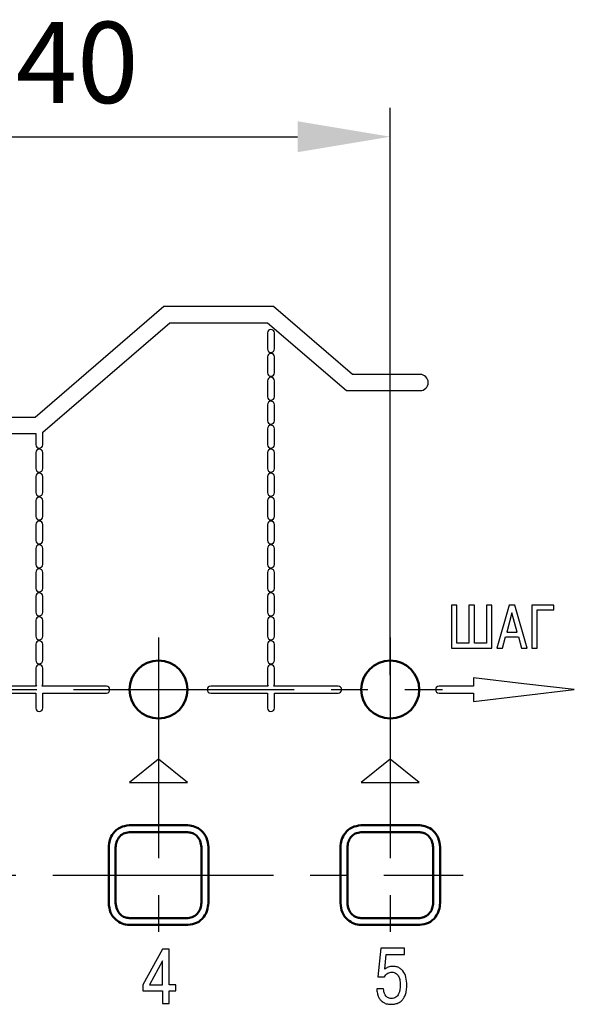
# Model space of a CAD drawing. Units: millimetres. Extents: x 0 to 647, y -334 to -35.
# Drawn here: x 535 to 559, y -177 to -135 of the extents above; entities that cross this region are included whole.
import ezdxf

# ---------------------------------------------------------------- set-up
doc = ezdxf.new("R2010")
doc.units = ezdxf.units.MM
doc.linetypes.add('осевая2', pattern=[28.575, 19.05, -3.175, 3.175, -3.175])
for name, color, linetype, lineweight in [('axis', 1, 'осевая2', 25), ('main', 5, 'Continuous', 50), ('text', 251, 'Continuous', 25), ('РАЗМЕРЫ', 7, 'Continuous', 25)]:
    doc.layers.add(name, color=color, linetype=linetype, lineweight=lineweight)
doc.styles.add('GOST', font='Gost.shx', dxfattribs={"width": 0.8, "oblique": 15, "height": 3.5})
doc.dimstyles.new('ISO-25', dxfattribs={"dimtxt": 3.5, "dimasz": 4, "dimexe": 1.25, "dimexo": 0.625, "dimgap": 1, "dimtad": 1, "dimtoh": 1, "dimdec": 1, "dimrnd": 0.5, "dimtxsty": 'GOST', "dimcen": 2.5, "dimclrd": 256, "dimclrt": 256, "dimadec": 0, "dimazin": 2, "dimtfac": 1, "dimtmove": 0, "dimatfit": 1, "dimfxl": 1, "dimarcsym": 0})

# ---------------------------------------------------------------- blocks, each defined once
blk = doc.blocks.new('*D163')
at = {"layer": 'Defpoints', "color": 0}
for p in [(551.05, -139.657), (511.05, -163.496), (551.05, -163.496)]:
    blk.add_point(p, dxfattribs=at)
at = {"layer": 'РАЗМЕРЫ', "color": 0, "lineweight": -2}
for p, q in [((511.05, -162.871), (511.05, -138.407)), ((551.05, -162.871), (551.05, -138.407))]:
    blk.add_line(p, q, dxfattribs=at)
at = {"layer": 'РАЗМЕРЫ', "lineweight": -2}
blk.add_line((515.05, -139.657), (547.05, -139.657), dxfattribs=at)
at = {"layer": 'РАЗМЕРЫ'}
for points in [[(515.05, -138.99), (515.05, -140.324), (511.05, -139.657)], [(547.05, -140.324), (547.05, -138.99), (551.05, -139.657)]]:
    blk.add_solid(points, dxfattribs=at)
at = {"layer": 'РАЗМЕРЫ', "ltscale": 0.5, "insert": (531.05, -136.907), "char_height": 3.5, "attachment_point": 5, "style": 'GOST'}
blk.add_mtext('4х10=40', dxfattribs=at)

msp = doc.modelspace()

# ---------------------------------------------------------------- linework, layer by layer
at = {"layer": 'axis', "ltscale": 0.5}
for p, q in [((541.05, -161.246), (541.05, -174.646)), ((551.05, -161.246), (551.05, -174.646)), ((508.809, -163.496), (553.3, -163.496)), ((507.909, -171.496), (554.2, -171.496))]:
    msp.add_line(p, q, dxfattribs=at)
at = {"layer": 'main'}
for p, q in [((542.318, -169.346), (539.783, -169.346)), ((552.318, -169.346), (549.783, -169.346)), ((542.318, -169.646), (539.783, -169.646)), ((552.318, -169.646), (549.783, -169.646)), ((538.9, -170.296), (538.9, -172.696)), ((539.2, -170.296), (539.2, -172.696)), ((542.9, -172.696), (542.9, -170.296)), ((543.2, -172.696), (543.2, -170.296)), ((548.9, -170.296), (548.9, -172.696)), ((549.2, -170.296), (549.2, -172.696)), ((552.9, -172.696), (552.9, -170.296)), ((553.2, -172.696), (553.2, -170.296)), ((539.783, -173.346), (542.318, -173.346)), ((549.783, -173.346), (552.318, -173.346)), ((539.783, -173.646), (542.318, -173.646)), ((549.783, -173.646), (552.318, -173.646))]:
    msp.add_line(p, q, dxfattribs=at)
at = {"layer": 'main', "ltscale": 0.5}
for centre in [(541.05, -163.496), (551.05, -163.496)]:
    msp.add_circle(centre, 1.25, dxfattribs=at)
at = {"layer": 'main'}
for points, knots in [([(539.783, -169.346), (539.652, -169.366), (539.387, -169.405), (539.097, -169.664), (538.932, -169.976), (538.911, -170.19), (538.9, -170.296)], [0, 0, 0, 0, 0.2722565, 0.552303, 0.7771935, 1, 1, 1, 1]), ([(543.2, -170.296), (543.184, -170.157), (543.152, -169.885), (542.919, -169.573), (542.627, -169.385), (542.42, -169.359), (542.318, -169.346)], [0, 0, 0, 0, 0.290038, 0.566556, 0.785602, 1, 1, 1, 1]), ([(549.783, -169.346), (549.652, -169.366), (549.387, -169.405), (549.097, -169.664), (548.932, -169.976), (548.911, -170.19), (548.9, -170.296)], [0, 0, 0, 0, 0.272256, 0.552303, 0.777194, 1, 1, 1, 1]), ([(553.2, -170.296), (553.184, -170.157), (553.152, -169.885), (552.919, -169.573), (552.627, -169.385), (552.42, -169.359), (552.318, -169.346)], [0, 0, 0, 0, 0.290038, 0.566556, 0.785601, 1, 1, 1, 1]), ([(539.783, -169.646), (539.698, -169.658), (539.525, -169.683), (539.335, -169.86), (539.224, -170.073), (539.208, -170.222), (539.2, -170.296)], [0, 0, 0, 0, 0.260882, 0.536229, 0.768402, 1, 1, 1, 1]), ([(542.9, -170.296), (542.888, -170.202), (542.864, -170.014), (542.713, -169.797), (542.518, -169.669), (542.384, -169.654), (542.318, -169.646)], [0, 0, 0, 0, 0.294746, 0.583199, 0.795092, 1, 1, 1, 1]), ([(549.783, -169.646), (549.698, -169.658), (549.525, -169.683), (549.335, -169.86), (549.224, -170.073), (549.208, -170.222), (549.2, -170.296)], [0, 0, 0, 0, 0.260882, 0.536229, 0.768402, 1, 1, 1, 1]), ([(552.9, -170.296), (552.888, -170.202), (552.864, -170.014), (552.713, -169.797), (552.518, -169.669), (552.384, -169.654), (552.318, -169.646)], [0, 0, 0, 0, 0.294746, 0.583199, 0.795092, 1, 1, 1, 1]), ([(538.9, -172.696), (538.917, -172.836), (538.948, -173.108), (539.181, -173.419), (539.473, -173.607), (539.68, -173.633), (539.783, -173.646)], [0, 0, 0, 0, 0.290039, 0.566556, 0.785602, 1, 1, 1, 1]), ([(539.2, -172.696), (539.213, -172.791), (539.237, -172.978), (539.388, -173.195), (539.582, -173.324), (539.717, -173.339), (539.783, -173.346)], [0, 0, 0, 0, 0.294746, 0.583199, 0.795092, 1, 1, 1, 1]), ([(542.318, -173.646), (542.449, -173.627), (542.713, -173.587), (543.004, -173.329), (543.169, -173.017), (543.19, -172.803), (543.2, -172.696)], [0, 0, 0, 0, 0.272256, 0.552302, 0.777194, 1, 1, 1, 1]), ([(542.318, -173.346), (542.402, -173.334), (542.576, -173.309), (542.765, -173.133), (542.877, -172.92), (542.893, -172.771), (542.9, -172.696)], [0, 0, 0, 0, 0.260882, 0.536229, 0.768402, 1, 1, 1, 1]), ([(548.9, -172.696), (548.917, -172.836), (548.948, -173.108), (549.181, -173.419), (549.473, -173.607), (549.68, -173.633), (549.783, -173.646)], [0, 0, 0, 0, 0.290039, 0.566556, 0.785602, 1, 1, 1, 1]), ([(549.2, -172.696), (549.213, -172.791), (549.237, -172.978), (549.388, -173.195), (549.582, -173.324), (549.717, -173.339), (549.783, -173.346)], [0, 0, 0, 0, 0.2947456, 0.5831985, 0.795092, 1, 1, 1, 1]), ([(552.318, -173.646), (552.449, -173.627), (552.713, -173.587), (553.004, -173.329), (553.169, -173.017), (553.19, -172.803), (553.2, -172.696)], [0, 0, 0, 0, 0.272256, 0.552302, 0.777194, 1, 1, 1, 1]), ([(552.318, -173.346), (552.402, -173.334), (552.576, -173.309), (552.765, -173.133), (552.877, -172.92), (552.893, -172.771), (552.9, -172.696)], [0, 0, 0, 0, 0.260881, 0.536229, 0.768401, 1, 1, 1, 1])]:
    msp.add_open_spline(points, degree=3, knots=knots, dxfattribs=at)
at = {"layer": 'text'}
for p, q in [((541.276, -146.976), (535.721, -151.757)), ((546.016, -146.976), (541.276, -146.976)), ((549.421, -149.906), (546.016, -146.976)), ((536.052, -152.396), (541.536, -147.676)), ((541.536, -147.676), (545.756, -147.676)), ((545.756, -147.676), (549.161, -150.606)), ((545.752, -148.116), (545.752, -148.805)), ((546.052, -148.805), (546.052, -148.116)), ((545.752, -149.149), (545.752, -149.837)), ((546.052, -149.837), (546.052, -149.149)), ((545.752, -150.181), (545.752, -150.87)), ((546.052, -150.87), (546.052, -150.181)), ((552.337, -149.906), (549.421, -149.906)), ((549.161, -150.606), (552.337, -150.606)), ((545.752, -151.214), (545.752, -151.902)), ((546.052, -151.902), (546.052, -151.214)), ((535.721, -151.757), (530.818, -151.757)), ((536.052, -152.935), (536.052, -152.396)), ((545.752, -152.247), (545.752, -152.935)), ((546.052, -152.935), (546.052, -152.247)), ((531.028, -152.457), (535.752, -152.457)), ((535.752, -152.457), (535.752, -152.935)), ((535.752, -153.279), (535.752, -153.968)), ((536.052, -153.968), (536.052, -153.279)), ((545.752, -153.279), (545.752, -153.968)), ((546.052, -153.968), (546.052, -153.279)), ((535.752, -154.312), (535.752, -155)), ((536.052, -155), (536.052, -154.312)), ((545.752, -154.312), (545.752, -155)), ((546.052, -155), (546.052, -154.312)), ((535.752, -155.344), (535.752, -156.033)), ((536.052, -156.033), (536.052, -155.344)), ((545.752, -155.344), (545.752, -156.033)), ((546.052, -156.033), (546.052, -155.344)), ((535.752, -156.377), (535.752, -157.066)), ((536.052, -157.066), (536.052, -156.377)), ((545.752, -156.377), (545.752, -157.066)), ((546.052, -157.066), (546.052, -156.377)), ((535.752, -157.41), (535.752, -158.098)), ((536.052, -158.098), (536.052, -157.41)), ((545.752, -157.41), (545.752, -158.098)), ((546.052, -158.098), (546.052, -157.41)), ((535.752, -158.442), (535.752, -159.131)), ((536.052, -159.131), (536.052, -158.442)), ((545.752, -158.442), (545.752, -159.131)), ((546.052, -159.131), (546.052, -158.442)), ((535.752, -159.475), (535.752, -160.163)), ((536.052, -160.163), (536.052, -159.475)), ((545.752, -159.475), (545.752, -160.163)), ((546.052, -160.163), (546.052, -159.475)), ((553.923, -159.854), (553.687, -159.854)), ((553.687, -159.854), (553.687, -161.706)), ((553.923, -161.497), (553.923, -159.854)), ((554.678, -159.854), (554.445, -159.854)), ((554.445, -159.854), (554.445, -161.497)), ((554.678, -161.497), (554.678, -159.854)), ((555.435, -159.854), (555.202, -159.854)), ((555.202, -159.854), (555.202, -161.497)), ((555.435, -161.706), (555.435, -159.854)), ((556.173, -159.854), (555.641, -161.706)), ((556.422, -159.854), (556.173, -159.854)), ((556.954, -161.706), (556.422, -159.854)), ((558.101, -159.854), (557.159, -159.854)), ((557.159, -159.854), (557.159, -161.706)), ((558.101, -160.063), (558.101, -159.854)), ((556.297, -160.187), (556.073, -161.018)), ((556.522, -161.018), (556.297, -160.187)), ((557.394, -161.706), (557.394, -160.063)), ((557.394, -160.063), (558.101, -160.063)), ((535.752, -160.508), (535.752, -161.196)), ((536.052, -161.196), (536.052, -160.508)), ((545.752, -160.508), (545.752, -161.196)), ((546.052, -161.196), (546.052, -160.508)), ((555.887, -161.706), (556.02, -161.227)), ((556.02, -161.227), (556.575, -161.227)), ((556.073, -161.018), (556.522, -161.018)), ((556.575, -161.227), (556.708, -161.706)), ((535.752, -161.54), (535.752, -162.229)), ((536.052, -162.229), (536.052, -161.54)), ((545.752, -161.54), (545.752, -162.229)), ((546.052, -162.229), (546.052, -161.54)), ((553.687, -161.706), (555.435, -161.706)), ((554.445, -161.497), (553.923, -161.497)), ((555.202, -161.497), (554.678, -161.497)), ((555.641, -161.706), (555.887, -161.706)), ((556.708, -161.706), (556.954, -161.706)), ((557.159, -161.706), (557.394, -161.706)), ((535.752, -162.573), (535.752, -163.261)), ((536.052, -163.261), (536.052, -162.573)), ((545.752, -162.573), (545.752, -163.261)), ((546.052, -163.261), (546.052, -162.573)), ((554.638, -162.989), (554.638, -163.346)), ((556.814, -163.243), (554.638, -162.989)), ((535.778, -163.346), (533.3, -163.346)), ((538.8, -163.346), (536.025, -163.346)), ((545.778, -163.346), (543.3, -163.346)), ((548.8, -163.346), (546.025, -163.346)), ((554.638, -163.346), (553.152, -163.346)), ((558.991, -163.496), (556.814, -163.243)), ((533.3, -163.646), (535.752, -163.646)), ((535.752, -163.646), (535.752, -164.294)), ((536.052, -164.294), (536.052, -163.646)), ((536.052, -163.646), (538.8, -163.646)), ((543.3, -163.646), (545.752, -163.646)), ((545.752, -163.646), (545.752, -164.294)), ((546.052, -164.294), (546.052, -163.646)), ((546.052, -163.646), (548.8, -163.646)), ((553.152, -163.646), (554.638, -163.646)), ((554.638, -163.646), (554.638, -164.003)), ((554.638, -164.003), (556.814, -163.75)), ((556.814, -163.75), (558.991, -163.496)), ((541.05, -166.496), (539.8, -167.496)), ((542.3, -167.496), (541.05, -166.496)), ((551.05, -166.496), (549.8, -167.496)), ((552.3, -167.496), (551.05, -166.496)), ((539.8, -167.496), (542.3, -167.496)), ((549.8, -167.496), (552.3, -167.496)), ((541.216, -174.684), (540.375, -176.226)), ((541.515, -174.684), (541.216, -174.684)), ((541.515, -176.223), (541.515, -174.684)), ((550.64, -174.649), (550.516, -175.886)), ((551.662, -174.649), (550.64, -174.649)), ((550.811, -175.544), (550.874, -174.914)), ((550.874, -174.914), (551.662, -174.914)), ((551.662, -174.914), (551.662, -174.649)), ((541.216, -175.197), (540.66, -176.223)), ((541.216, -176.223), (541.216, -175.197)), ((550.516, -175.886), (550.797, -175.886)), ((540.375, -176.226), (540.375, -176.491)), ((540.375, -176.491), (541.216, -176.491)), ((540.66, -176.223), (541.216, -176.223)), ((541.216, -176.491), (541.216, -177.03)), ((541.796, -176.223), (541.515, -176.223)), ((541.515, -177.03), (541.515, -176.491)), ((541.515, -176.491), (541.796, -176.491)), ((541.796, -176.491), (541.796, -176.223)), ((550.76, -176.395), (550.465, -176.395)), ((541.216, -177.03), (541.515, -177.03))]:
    msp.add_line(p, q, dxfattribs=at)
for centre, radius, start, end in [((545.902, -148.116), 0.15, 0, 180), ((545.902, -148.805), 0.15, 180, 0), ((545.902, -149.149), 0.15, 0, 180), ((545.902, -149.837), 0.15, 180, 0), ((545.902, -150.181), 0.15, 0, 180), ((552.337, -150.256), 0.35, 270, 90), ((545.902, -150.87), 0.15, 180, 0), ((545.902, -151.214), 0.15, 0, 180), ((545.902, -151.902), 0.15, 180, 0), ((545.902, -152.247), 0.15, 0, 180), ((535.902, -152.935), 0.15, 180, 0), ((535.902, -153.279), 0.15, 0, 180), ((545.902, -152.935), 0.15, 180, 0), ((545.902, -153.279), 0.15, 0, 180), ((535.902, -153.968), 0.15, 180, 0), ((545.902, -153.968), 0.15, 180, 0), ((535.902, -154.312), 0.15, 0, 180), ((545.902, -154.312), 0.15, 0, 180), ((535.902, -155), 0.15, 180, 0), ((535.902, -155.344), 0.15, 0, 180), ((545.902, -155), 0.15, 180, 0), ((545.902, -155.344), 0.15, 0, 180), ((535.902, -156.033), 0.15, 180, 0), ((535.902, -156.377), 0.15, 0, 180), ((545.902, -156.033), 0.15, 180, 0), ((545.902, -156.377), 0.15, 0, 180), ((535.902, -157.066), 0.15, 180, 0), ((545.902, -157.066), 0.15, 180, 0), ((535.902, -157.41), 0.15, 0, 180), ((545.902, -157.41), 0.15, 0, 180), ((535.902, -158.098), 0.15, 180, 0), ((535.902, -158.442), 0.15, 0, 180), ((545.902, -158.098), 0.15, 180, 0), ((545.902, -158.442), 0.15, 0, 180), ((535.902, -159.131), 0.15, 180, 0), ((545.902, -159.131), 0.15, 180, 0), ((535.902, -159.475), 0.15, 0, 180), ((545.902, -159.475), 0.15, 0, 180), ((535.902, -160.163), 0.15, 180, 0), ((535.902, -160.508), 0.15, 0, 180), ((545.902, -160.163), 0.15, 180, 0), ((545.902, -160.508), 0.15, 0, 180), ((535.902, -161.196), 0.15, 180, 0), ((545.902, -161.196), 0.15, 180, 0), ((535.902, -161.54), 0.15, 0, 180), ((545.902, -161.54), 0.15, 0, 180), ((535.902, -162.229), 0.15, 180, 0), ((535.902, -162.573), 0.15, 0, 180), ((545.902, -162.229), 0.15, 180, 0), ((545.902, -162.573), 0.15, 0, 180), ((535.902, -163.261), 0.15, 180, 214.5645), ((535.902, -163.261), 0.15, 325.4355, 0), ((538.8, -163.496), 0.15, 270, 90), ((543.3, -163.496), 0.15, 90, 270), ((545.902, -163.261), 0.15, 180, 214.5645), ((545.902, -163.261), 0.15, 325.4355, 0), ((548.8, -163.496), 0.15, 270, 90), ((553.152, -163.496), 0.15, 90, 270), ((535.902, -164.294), 0.15, 180, 0), ((545.902, -164.294), 0.15, 180, 0)]:
    msp.add_arc(centre, radius, start, end, dxfattribs=at)
for points, knots in [([(550.797, -175.886), (550.814, -175.853), (550.848, -175.787), (550.933, -175.724), (551.026, -175.688), (551.087, -175.683), (551.119, -175.681)], [0, 0, 0, 0, 0.270273, 0.543104, 0.766117, 1, 1, 1, 1]), ([(551.176, -175.43), (551.099, -175.435), (550.967, -175.443), (550.857, -175.514), (550.811, -175.544)], [0, 0, 0, 0, 0.580077, 1, 1, 1, 1]), ([(551.119, -175.681), (551.154, -175.684), (551.224, -175.69), (551.323, -175.744), (551.411, -175.848), (551.472, -176.018), (551.478, -176.156), (551.481, -176.234)], [0, 0, 0, 0, 0.140302, 0.283756, 0.444655, 0.682039, 1, 1, 1, 1]), ([(551.766, -176.231), (551.759, -176.12), (551.745, -175.908), (551.632, -175.66), (551.485, -175.516), (551.341, -175.442), (551.233, -175.434), (551.176, -175.43)], [0, 0, 0, 0, 0.298049, 0.572932, 0.709196, 0.847595, 1, 1, 1, 1]), ([(550.465, -176.395), (550.472, -176.462), (550.484, -176.584), (550.538, -176.744), (550.611, -176.865), (550.697, -176.951), (550.814, -177.023), (550.95, -177.062), (551.053, -177.065), (551.095, -177.066)], [0, 0, 0, 0, 0.194006, 0.352237, 0.4845, 0.599295, 0.702462, 0.877022, 1, 1, 1, 1]), ([(551.095, -176.814), (551.065, -176.812), (551.008, -176.808), (550.909, -176.765), (550.822, -176.669), (550.77, -176.533), (550.763, -176.439), (550.76, -176.395)], [0, 0, 0, 0, 0.150746, 0.284101, 0.532379, 0.77791, 1, 1, 1, 1]), ([(551.095, -177.066), (551.139, -177.064), (551.239, -177.06), (551.401, -177.013), (551.543, -176.918), (551.645, -176.787), (551.713, -176.64), (551.758, -176.45), (551.763, -176.309), (551.766, -176.231)], [0, 0, 0, 0, 0.108046, 0.247162, 0.409758, 0.521351, 0.651541, 0.808249, 1, 1, 1, 1]), ([(551.481, -176.234), (551.474, -176.368), (551.466, -176.534), (551.364, -176.699), (551.294, -176.764), (551.202, -176.807), (551.133, -176.812), (551.095, -176.814)], [0, 0, 0, 0, 0.499219, 0.618004, 0.735031, 0.858306, 1, 1, 1, 1])]:
    msp.add_open_spline(points, degree=3, knots=knots, dxfattribs=at)

# ---------------------------------------------------------------- dimensions: what is measured, and where the dimension line sits
at = {"layer": 'РАЗМЕРЫ'}
dim = msp.add_linear_dim(base=(551.05, -139.657), p1=(511.05, -163.496), p2=(551.05, -163.496), text='4х10=40', dimstyle='ISO-25', override={"dimlfac": 1, "dimtxsty": 'GOST', "dimsah": 1, "dimtolj": 0}, dxfattribs=at)
dim.commit()
dim.dimension.update_dxf_attribs({"geometry": '*D163', "text_midpoint": (531.05, -136.907)})

doc.saveas('drawing.dxf')
